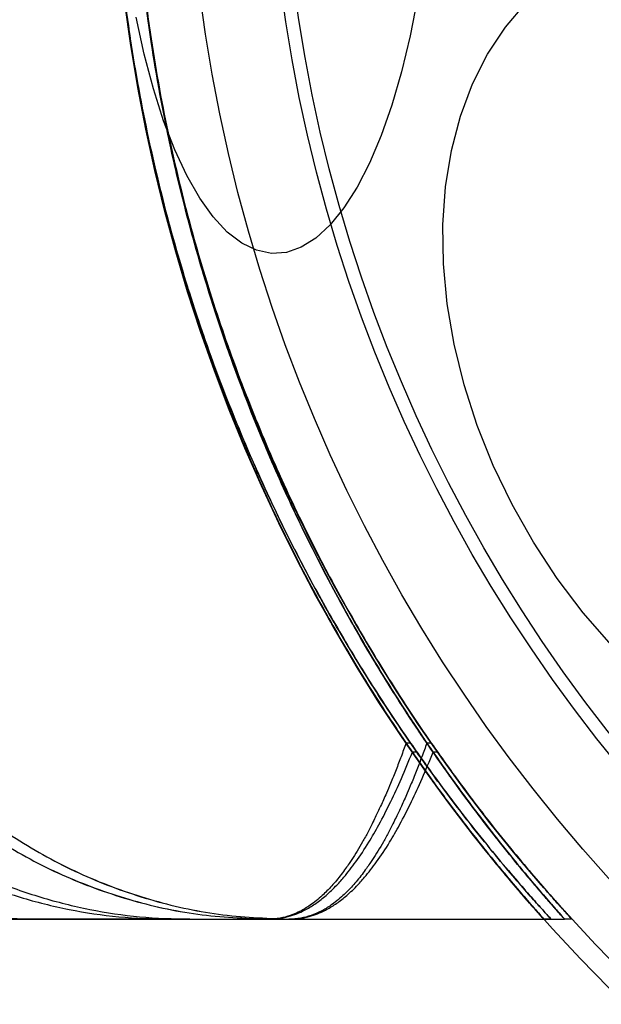
# Model space of a CAD drawing. Units: millimetres. Extents: x 16623 to 21513, y 28681 to 34797.
# Drawn here: x 19921 to 19936, y 31824 to 31850 of the extents above; entities that cross this region are included whole.
import ezdxf

# ---------------------------------------------------------------- set-up
doc = ezdxf.new("R2010")
doc.units = ezdxf.units.MM
doc.header["$LTSCALE"] = 200
doc.layers.add('OTWORY_MONTAŻOWE', color=1, linetype='Continuous')

msp = doc.modelspace()

# ---------------------------------------------------------------- linework, layer by layer
at = {"color": 7, "linetype": 'Continuous', "lineweight": 25}
for p, q in [((19931.336, 31830.889), (19931.218, 31830.889)), ((19931.886, 31830.889), (19931.768, 31830.889)), ((19931.504, 31830.647), (19931.384, 31830.647)), ((19932.054, 31830.647), (19931.934, 31830.647)), ((19919.604, 31826.317), (19921.259, 31826.224)), ((19919.604, 31826.317), (19921.259, 31826.224)), ((19927.564, 31826.224), (19934.867, 31826.224)), ((19928.114, 31826.224), (19935.417, 31826.224)), ((19935.059, 31826.224), (19934.867, 31826.224)), ((19935.609, 31826.224), (19935.417, 31826.224))]:
    msp.add_line(p, q, dxfattribs=at)
at = {"color": 7, "linetype": 'Continuous', "lineweight": 25, "flags": 128}
for points in [[(19936.654, 31833.485), (19935.911, 31834.339), (19935.221, 31835.25), (19934.59, 31836.211), (19934.023, 31837.214), (19933.525, 31838.249), (19933.101, 31839.308), (19932.754, 31840.38), (19932.487, 31841.458), (19932.303, 31842.531), (19932.204, 31843.589), (19932.189, 31844.624), (19932.26, 31845.627), (19932.416, 31846.588), (19932.655, 31847.5), (19932.975, 31848.353), (19933.374, 31849.141), (19933.847, 31849.857), (19934.392, 31850.495), (19935.002, 31851.048), (19935.673, 31851.512), (19936.399, 31851.884)], [(19931.522, 31850.638), (19931.326, 31849.629), (19931.099, 31848.679), (19930.843, 31847.795), (19930.559, 31846.985), (19930.251, 31846.257), (19929.921, 31845.616), (19929.571, 31845.068), (19929.206, 31844.618), (19928.828, 31844.27), (19928.44, 31844.027), (19928.047, 31843.892), (19927.65, 31843.865), (19927.255, 31843.946), (19926.864, 31844.136), (19926.481, 31844.431), (19926.108, 31844.83), (19925.751, 31845.33), (19925.411, 31845.925), (19925.091, 31846.61), (19924.795, 31847.381), (19924.525, 31848.228), (19924.283, 31849.146), (19924.071, 31850.127)]]:
    msp.add_lwpolyline(points, dxfattribs=at)
at = {"color": 7, "linetype": 'Continuous', "lineweight": 25}
for radius in [45, 45, 44.45, 44.45, 43, 43, 43, 40.85, 40.85, 40.5, 40.5, 40.5, 40.5, 40.5, 40.5, 40.5]:
    msp.add_circle((19968.409, 31856.224), radius, dxfattribs=at)
for points, knots in [([(19931.384, 31830.647), (19931.144, 31831), (19930.664, 31831.707), (19929.92, 31832.894), (19929.062, 31834.36), (19928.091, 31836.194), (19927.05, 31838.436), (19926.082, 31840.864), (19925.232, 31843.451), (19924.52, 31846.159), (19923.996, 31848.812), (19923.65, 31851.369), (19923.452, 31853.804), (19923.384, 31856.314), (19923.464, 31858.886), (19923.698, 31861.504), (19924.077, 31864.083), (19924.594, 31866.593), (19925.243, 31869.012), (19926.001, 31871.324), (19926.845, 31873.515), (19927.717, 31875.477), (19928.583, 31877.201), (19929.417, 31878.71), (19930.244, 31880.083), (19930.898, 31881.091), (19931.27, 31881.635), (19931.381, 31881.797)], [0, 0, 0, 0, 0.03371, 0.067446, 0.101128, 0.148052, 0.195145, 0.242095, 0.288855, 0.335751, 0.382535, 0.421851, 0.46123, 0.500551, 0.542792, 0.585186, 0.627568, 0.669791, 0.71153, 0.75346, 0.795366, 0.837073, 0.873792, 0.910648, 0.94755, 0.984332, 1, 1, 1, 1]), ([(19931.384, 31830.647), (19931.144, 31831), (19930.664, 31831.707), (19929.92, 31832.894), (19929.062, 31834.36), (19928.091, 31836.194), (19927.05, 31838.436), (19926.082, 31840.864), (19925.232, 31843.451), (19924.52, 31846.159), (19923.996, 31848.812), (19923.65, 31851.369), (19923.452, 31853.804), (19923.384, 31856.314), (19923.464, 31858.886), (19923.698, 31861.504), (19924.077, 31864.083), (19924.594, 31866.593), (19925.243, 31869.012), (19926.001, 31871.324), (19926.845, 31873.515), (19927.717, 31875.477), (19928.583, 31877.201), (19929.417, 31878.71), (19930.244, 31880.083), (19930.898, 31881.091), (19931.27, 31881.635), (19931.381, 31881.797)], [0, 0, 0, 0, 0.03371, 0.067446, 0.101128, 0.148052, 0.195145, 0.242095, 0.288855, 0.335751, 0.382535, 0.421851, 0.46123, 0.500551, 0.542792, 0.585186, 0.627568, 0.669791, 0.71153, 0.75346, 0.795366, 0.837073, 0.873792, 0.910648, 0.94755, 0.984332, 1, 1, 1, 1]), ([(19931.934, 31830.647), (19931.694, 31831), (19931.214, 31831.707), (19930.47, 31832.894), (19929.612, 31834.36), (19928.641, 31836.194), (19927.6, 31838.436), (19926.632, 31840.864), (19925.782, 31843.451), (19925.07, 31846.159), (19924.546, 31848.812), (19924.2, 31851.369), (19924.002, 31853.804), (19923.934, 31856.314), (19924.014, 31858.886), (19924.248, 31861.504), (19924.627, 31864.083), (19925.144, 31866.593), (19925.793, 31869.012), (19926.551, 31871.324), (19927.395, 31873.515), (19928.267, 31875.477), (19929.133, 31877.201), (19929.967, 31878.71), (19930.794, 31880.083), (19931.448, 31881.091), (19931.82, 31881.635), (19931.931, 31881.797)], [0, 0, 0, 0, 0.03371, 0.067446, 0.101128, 0.148052, 0.195145, 0.242095, 0.288855, 0.335751, 0.382535, 0.421851, 0.46123, 0.500551, 0.542792, 0.585186, 0.627568, 0.669791, 0.71153, 0.75346, 0.795366, 0.837073, 0.873792, 0.910648, 0.94755, 0.984332, 1, 1, 1, 1]), ([(19931.934, 31830.647), (19931.694, 31831), (19931.214, 31831.707), (19930.47, 31832.894), (19929.612, 31834.36), (19928.641, 31836.194), (19927.6, 31838.436), (19926.632, 31840.864), (19925.782, 31843.451), (19925.07, 31846.159), (19924.546, 31848.812), (19924.2, 31851.369), (19924.002, 31853.804), (19923.934, 31856.314), (19924.014, 31858.886), (19924.248, 31861.504), (19924.627, 31864.083), (19925.144, 31866.593), (19925.793, 31869.012), (19926.551, 31871.324), (19927.395, 31873.515), (19928.267, 31875.477), (19929.133, 31877.201), (19929.967, 31878.71), (19930.794, 31880.083), (19931.448, 31881.091), (19931.82, 31881.635), (19931.931, 31881.797)], [0, 0, 0, 0, 0.03371, 0.067446, 0.101128, 0.148052, 0.195145, 0.242095, 0.288855, 0.335751, 0.382535, 0.421851, 0.46123, 0.500551, 0.542792, 0.585186, 0.627568, 0.669791, 0.71153, 0.75346, 0.795366, 0.837073, 0.873792, 0.910648, 0.94755, 0.984332, 1, 1, 1, 1]), ([(19931.309, 31881.692), (19931.064, 31881.329), (19930.574, 31880.604), (19929.816, 31879.384), (19928.948, 31877.883), (19927.971, 31876.013), (19926.935, 31873.744), (19925.976, 31871.292), (19925.14, 31868.682), (19924.445, 31865.955), (19923.947, 31863.327), (19923.627, 31860.841), (19923.448, 31858.524), (19923.385, 31856.092), (19923.464, 31853.553), (19923.7, 31850.928), (19924.081, 31848.34), (19924.6, 31845.827), (19925.252, 31843.407), (19926.01, 31841.097), (19926.855, 31838.909), (19927.729, 31836.946), (19928.598, 31835.221), (19929.433, 31833.71), (19930.262, 31832.337), (19930.854, 31831.426), (19931.168, 31830.964), (19931.218, 31830.889)], [0, 0, 0, 0, 0.034634, 0.069298, 0.103899, 0.15146, 0.199187, 0.246769, 0.294166, 0.341698, 0.389119, 0.426941, 0.464818, 0.502643, 0.545498, 0.588509, 0.631506, 0.67434, 0.716541, 0.758935, 0.801306, 0.843476, 0.880709, 0.918082, 0.955502, 0.9928, 1, 1, 1, 1]), ([(19931.309, 31881.692), (19931.064, 31881.329), (19930.574, 31880.604), (19929.816, 31879.384), (19928.948, 31877.883), (19927.971, 31876.013), (19926.935, 31873.744), (19925.976, 31871.292), (19925.14, 31868.682), (19924.445, 31865.955), (19923.947, 31863.327), (19923.627, 31860.841), (19923.448, 31858.524), (19923.385, 31856.092), (19923.464, 31853.553), (19923.7, 31850.928), (19924.081, 31848.34), (19924.6, 31845.827), (19925.252, 31843.407), (19926.01, 31841.097), (19926.855, 31838.909), (19927.729, 31836.946), (19928.598, 31835.221), (19929.433, 31833.71), (19930.262, 31832.337), (19930.854, 31831.426), (19931.168, 31830.964), (19931.218, 31830.889)], [0, 0, 0, 0, 0.034634, 0.069298, 0.103899, 0.15146, 0.199187, 0.246769, 0.294166, 0.341698, 0.389119, 0.426941, 0.464818, 0.502643, 0.545498, 0.588509, 0.631506, 0.67434, 0.716541, 0.758935, 0.801306, 0.843476, 0.880709, 0.918082, 0.955502, 0.9928, 1, 1, 1, 1]), ([(19931.859, 31881.692), (19931.614, 31881.329), (19931.124, 31880.604), (19930.366, 31879.384), (19929.498, 31877.883), (19928.521, 31876.013), (19927.485, 31873.744), (19926.526, 31871.292), (19925.69, 31868.682), (19924.995, 31865.955), (19924.497, 31863.327), (19924.177, 31860.841), (19923.998, 31858.524), (19923.935, 31856.092), (19924.014, 31853.553), (19924.25, 31850.928), (19924.631, 31848.34), (19925.15, 31845.827), (19925.802, 31843.407), (19926.56, 31841.097), (19927.405, 31838.909), (19928.279, 31836.946), (19929.148, 31835.221), (19929.983, 31833.71), (19930.812, 31832.337), (19931.404, 31831.426), (19931.718, 31830.964), (19931.768, 31830.889)], [0, 0, 0, 0, 0.034634, 0.069298, 0.103899, 0.15146, 0.199187, 0.246769, 0.294166, 0.341698, 0.389119, 0.426941, 0.464818, 0.502643, 0.545498, 0.588509, 0.631506, 0.67434, 0.716541, 0.758935, 0.801306, 0.843476, 0.880709, 0.918082, 0.955502, 0.9928, 1, 1, 1, 1]), ([(19931.859, 31881.692), (19931.614, 31881.329), (19931.124, 31880.604), (19930.366, 31879.384), (19929.498, 31877.883), (19928.521, 31876.013), (19927.485, 31873.744), (19926.526, 31871.292), (19925.69, 31868.682), (19924.995, 31865.955), (19924.497, 31863.327), (19924.177, 31860.841), (19923.998, 31858.524), (19923.935, 31856.092), (19924.014, 31853.553), (19924.25, 31850.928), (19924.631, 31848.34), (19925.15, 31845.827), (19925.802, 31843.407), (19926.56, 31841.097), (19927.405, 31838.909), (19928.279, 31836.946), (19929.148, 31835.221), (19929.983, 31833.71), (19930.812, 31832.337), (19931.404, 31831.426), (19931.718, 31830.964), (19931.768, 31830.889)], [0, 0, 0, 0, 0.034634, 0.069298, 0.103899, 0.15146, 0.199187, 0.246769, 0.294166, 0.341698, 0.389119, 0.426941, 0.464818, 0.502643, 0.545498, 0.588509, 0.631506, 0.67434, 0.716541, 0.758935, 0.801306, 0.843476, 0.880709, 0.918082, 0.955502, 0.9928, 1, 1, 1, 1]), ([(19931.504, 31830.647), (19931.189, 31831.105), (19930.557, 31832.023), (19929.567, 31833.624), (19928.571, 31835.397), (19927.624, 31837.289), (19926.755, 31839.264), (19925.983, 31841.274), (19925.286, 31843.384), (19924.625, 31845.783), (19924.055, 31848.483), (19923.633, 31851.472), (19923.433, 31854.066), (19923.415, 31855.653), (19923.409, 31856.224)], [0, 0, 0, 0, 0.086544, 0.173468, 0.260238, 0.346569, 0.422687, 0.499102, 0.575543, 0.651694, 0.749351, 0.847274, 0.944965, 1, 1, 1, 1]), ([(19923.409, 31856.224), (19923.424, 31855.334), (19923.455, 31853.552), (19923.706, 31850.872), (19924.11, 31848.203), (19924.661, 31845.642), (19925.327, 31843.234), (19926.088, 31840.962), (19926.95, 31838.787), (19927.852, 31836.815), (19928.75, 31835.071), (19929.624, 31833.535), (19930.489, 31832.134), (19931.053, 31831.304), (19931.336, 31830.889)], [0, 0, 0, 0, 0.087069, 0.174138, 0.263972, 0.353795, 0.436567, 0.519333, 0.605139, 0.690936, 0.766992, 0.843044, 0.921509, 1, 1, 1, 1]), ([(19923.409, 31856.224), (19923.424, 31855.334), (19923.455, 31853.553), (19923.703, 31850.872), (19924.101, 31848.204), (19924.646, 31845.637), (19925.307, 31843.22), (19926.063, 31840.935), (19926.92, 31838.747), (19927.812, 31836.773), (19928.696, 31835.036), (19929.548, 31833.514), (19930.393, 31832.124), (19930.943, 31831.301), (19931.218, 31830.889)], [0, 0, 0, 0, 0.087169, 0.174338, 0.264244, 0.354139, 0.437429, 0.520713, 0.607091, 0.69346, 0.768909, 0.844354, 0.922164, 1, 1, 1, 1]), ([(19931.384, 31830.647), (19931.074, 31831.106), (19930.451, 31832.027), (19929.475, 31833.632), (19928.493, 31835.411), (19927.559, 31837.306), (19926.705, 31839.28), (19925.946, 31841.283), (19925.261, 31843.387), (19924.61, 31845.781), (19924.048, 31848.478), (19923.63, 31851.468), (19923.433, 31854.063), (19923.415, 31855.651), (19923.409, 31856.224)], [0, 0, 0, 0, 0.086666, 0.173718, 0.260614, 0.347067, 0.422927, 0.499082, 0.575263, 0.651159, 0.748917, 0.846939, 0.944732, 1, 1, 1, 1]), ([(19931.504, 31830.647), (19931.189, 31831.105), (19930.557, 31832.023), (19929.567, 31833.624), (19928.571, 31835.397), (19927.624, 31837.289), (19926.755, 31839.264), (19925.983, 31841.274), (19925.286, 31843.384), (19924.625, 31845.783), (19924.055, 31848.483), (19923.633, 31851.472), (19923.433, 31854.066), (19923.415, 31855.653), (19923.409, 31856.224)], [0, 0, 0, 0, 0.086544, 0.173468, 0.260238, 0.346569, 0.422687, 0.499102, 0.575543, 0.651694, 0.749351, 0.847274, 0.944965, 1, 1, 1, 1]), ([(19923.409, 31856.224), (19923.424, 31855.334), (19923.455, 31853.552), (19923.706, 31850.872), (19924.11, 31848.203), (19924.661, 31845.642), (19925.327, 31843.234), (19926.088, 31840.962), (19926.95, 31838.787), (19927.852, 31836.815), (19928.75, 31835.071), (19929.624, 31833.535), (19930.489, 31832.134), (19931.053, 31831.304), (19931.336, 31830.889)], [0, 0, 0, 0, 0.087069, 0.174138, 0.263972, 0.353795, 0.436567, 0.519333, 0.605139, 0.690936, 0.766992, 0.843044, 0.921509, 1, 1, 1, 1]), ([(19923.409, 31856.224), (19923.424, 31855.334), (19923.455, 31853.553), (19923.703, 31850.872), (19924.101, 31848.204), (19924.646, 31845.637), (19925.307, 31843.22), (19926.063, 31840.935), (19926.92, 31838.747), (19927.812, 31836.773), (19928.696, 31835.036), (19929.548, 31833.514), (19930.393, 31832.124), (19930.943, 31831.301), (19931.218, 31830.889)], [0, 0, 0, 0, 0.087169, 0.174338, 0.264244, 0.354139, 0.437429, 0.520713, 0.607091, 0.69346, 0.768909, 0.844354, 0.922164, 1, 1, 1, 1]), ([(19931.384, 31830.647), (19931.074, 31831.106), (19930.451, 31832.027), (19929.475, 31833.632), (19928.493, 31835.411), (19927.559, 31837.306), (19926.705, 31839.28), (19925.946, 31841.283), (19925.261, 31843.387), (19924.61, 31845.781), (19924.048, 31848.478), (19923.63, 31851.468), (19923.433, 31854.063), (19923.415, 31855.651), (19923.409, 31856.224)], [0, 0, 0, 0, 0.086666, 0.173718, 0.260614, 0.347067, 0.422927, 0.499082, 0.575263, 0.651159, 0.748917, 0.846939, 0.944732, 1, 1, 1, 1]), ([(19923.959, 31856.224), (19923.974, 31855.334), (19924.005, 31853.552), (19924.256, 31850.872), (19924.66, 31848.203), (19925.211, 31845.642), (19925.877, 31843.234), (19926.638, 31840.962), (19927.5, 31838.787), (19928.402, 31836.815), (19929.3, 31835.071), (19930.174, 31833.535), (19931.039, 31832.134), (19931.603, 31831.304), (19931.886, 31830.889)], [0, 0, 0, 0, 0.087069, 0.174138, 0.263972, 0.353795, 0.436567, 0.519333, 0.605139, 0.690936, 0.766992, 0.843044, 0.921509, 1, 1, 1, 1]), ([(19932.054, 31830.647), (19931.739, 31831.105), (19931.107, 31832.023), (19930.117, 31833.624), (19929.121, 31835.397), (19928.174, 31837.289), (19927.305, 31839.264), (19926.533, 31841.274), (19925.836, 31843.384), (19925.175, 31845.783), (19924.605, 31848.483), (19924.183, 31851.472), (19923.983, 31854.066), (19923.965, 31855.653), (19923.959, 31856.224)], [0, 0, 0, 0, 0.086544, 0.173468, 0.260238, 0.346569, 0.422687, 0.499102, 0.575543, 0.651694, 0.749351, 0.847274, 0.944965, 1, 1, 1, 1]), ([(19923.959, 31856.224), (19923.974, 31855.334), (19924.005, 31853.553), (19924.253, 31850.872), (19924.651, 31848.204), (19925.196, 31845.637), (19925.857, 31843.22), (19926.613, 31840.935), (19927.47, 31838.747), (19928.362, 31836.773), (19929.246, 31835.036), (19930.098, 31833.514), (19930.943, 31832.124), (19931.493, 31831.301), (19931.768, 31830.889)], [0, 0, 0, 0, 0.087169, 0.174338, 0.264244, 0.354139, 0.437429, 0.520713, 0.607091, 0.69346, 0.768909, 0.844354, 0.922164, 1, 1, 1, 1]), ([(19931.934, 31830.647), (19931.624, 31831.106), (19931.001, 31832.027), (19930.025, 31833.632), (19929.043, 31835.411), (19928.109, 31837.306), (19927.255, 31839.28), (19926.496, 31841.283), (19925.811, 31843.387), (19925.16, 31845.781), (19924.598, 31848.478), (19924.18, 31851.468), (19923.983, 31854.063), (19923.965, 31855.651), (19923.959, 31856.224)], [0, 0, 0, 0, 0.086666, 0.173718, 0.260614, 0.347067, 0.422927, 0.499082, 0.575263, 0.651159, 0.748917, 0.846939, 0.944732, 1, 1, 1, 1]), ([(19932.054, 31830.647), (19931.739, 31831.105), (19931.107, 31832.023), (19930.117, 31833.624), (19929.121, 31835.397), (19928.174, 31837.289), (19927.305, 31839.264), (19926.533, 31841.274), (19925.836, 31843.384), (19925.175, 31845.783), (19924.605, 31848.483), (19924.183, 31851.472), (19923.983, 31854.066), (19923.965, 31855.653), (19923.959, 31856.224)], [0, 0, 0, 0, 0.086544, 0.173468, 0.260238, 0.346569, 0.422687, 0.499102, 0.575543, 0.651694, 0.749351, 0.847274, 0.944965, 1, 1, 1, 1]), ([(19923.959, 31856.224), (19923.974, 31855.334), (19924.005, 31853.552), (19924.256, 31850.872), (19924.66, 31848.203), (19925.211, 31845.642), (19925.877, 31843.234), (19926.638, 31840.962), (19927.5, 31838.787), (19928.402, 31836.815), (19929.3, 31835.071), (19930.174, 31833.535), (19931.039, 31832.134), (19931.603, 31831.304), (19931.886, 31830.889)], [0, 0, 0, 0, 0.087069, 0.174138, 0.263972, 0.353795, 0.436567, 0.519333, 0.605139, 0.690936, 0.766992, 0.843044, 0.921509, 1, 1, 1, 1]), ([(19923.959, 31856.224), (19923.974, 31855.334), (19924.005, 31853.553), (19924.253, 31850.872), (19924.651, 31848.204), (19925.196, 31845.637), (19925.857, 31843.22), (19926.613, 31840.935), (19927.47, 31838.747), (19928.362, 31836.773), (19929.246, 31835.036), (19930.098, 31833.514), (19930.943, 31832.124), (19931.493, 31831.301), (19931.768, 31830.889)], [0, 0, 0, 0, 0.087169, 0.174338, 0.264244, 0.354139, 0.437429, 0.520713, 0.607091, 0.69346, 0.768909, 0.844354, 0.922164, 1, 1, 1, 1]), ([(19931.934, 31830.647), (19931.624, 31831.106), (19931.001, 31832.027), (19930.025, 31833.632), (19929.043, 31835.411), (19928.109, 31837.306), (19927.255, 31839.28), (19926.496, 31841.283), (19925.811, 31843.387), (19925.16, 31845.781), (19924.598, 31848.478), (19924.18, 31851.468), (19923.983, 31854.063), (19923.965, 31855.651), (19923.959, 31856.224)], [0, 0, 0, 0, 0.086666, 0.173718, 0.260614, 0.347067, 0.422927, 0.499082, 0.575263, 0.651159, 0.748917, 0.846939, 0.944732, 1, 1, 1, 1]), ([(19915.283, 31833.944), (19915.606, 31833.376), (19916.254, 31832.239), (19917.484, 31830.728), (19918.873, 31829.39), (19920.417, 31828.26), (19922.089, 31827.36), (19923.859, 31826.713), (19925.695, 31826.302), (19926.941, 31826.25), (19927.564, 31826.224)], [0, 0, 0, 0, 0.124986, 0.249987, 0.374994, 0.499954, 0.624887, 0.749895, 0.87496, 1, 1, 1, 1]), ([(19915.283, 31833.944), (19915.606, 31833.375), (19916.253, 31832.238), (19917.48, 31830.724), (19918.87, 31829.386), (19920.417, 31828.26), (19922.09, 31827.362), (19923.861, 31826.715), (19925.696, 31826.302), (19926.941, 31826.25), (19927.564, 31826.224)], [0, 0, 0, 0, 0.124994, 0.249985, 0.374992, 0.500008, 0.624999, 0.749997, 0.875003, 1, 1, 1, 1]), ([(19915.283, 31833.944), (19915.606, 31833.376), (19916.254, 31832.239), (19917.484, 31830.728), (19918.873, 31829.39), (19920.417, 31828.26), (19922.089, 31827.36), (19923.859, 31826.713), (19925.695, 31826.302), (19926.941, 31826.25), (19927.564, 31826.224)], [0, 0, 0, 0, 0.124986, 0.249987, 0.374994, 0.499954, 0.624887, 0.749895, 0.87496, 1, 1, 1, 1]), ([(19915.283, 31833.944), (19915.606, 31833.375), (19916.253, 31832.238), (19917.48, 31830.724), (19918.87, 31829.386), (19920.417, 31828.26), (19922.09, 31827.362), (19923.861, 31826.715), (19925.696, 31826.302), (19926.941, 31826.25), (19927.564, 31826.224)], [0, 0, 0, 0, 0.124994, 0.249985, 0.374992, 0.500008, 0.624999, 0.749997, 0.875003, 1, 1, 1, 1]), ([(19915.833, 31833.944), (19916.156, 31833.376), (19916.804, 31832.239), (19918.034, 31830.728), (19919.423, 31829.39), (19920.967, 31828.26), (19922.639, 31827.36), (19924.409, 31826.713), (19926.245, 31826.302), (19927.491, 31826.25), (19928.114, 31826.224)], [0, 0, 0, 0, 0.124986, 0.249987, 0.374994, 0.499954, 0.624887, 0.749895, 0.87496, 1, 1, 1, 1]), ([(19915.833, 31833.944), (19916.156, 31833.375), (19916.803, 31832.238), (19918.03, 31830.724), (19919.42, 31829.386), (19920.967, 31828.26), (19922.64, 31827.362), (19924.411, 31826.715), (19926.246, 31826.302), (19927.491, 31826.25), (19928.114, 31826.224)], [0, 0, 0, 0, 0.124994, 0.249985, 0.374992, 0.500008, 0.624999, 0.749997, 0.875003, 1, 1, 1, 1]), ([(19915.833, 31833.944), (19916.156, 31833.376), (19916.804, 31832.239), (19918.034, 31830.728), (19919.423, 31829.39), (19920.967, 31828.26), (19922.639, 31827.36), (19924.409, 31826.713), (19926.245, 31826.302), (19927.491, 31826.25), (19928.114, 31826.224)], [0, 0, 0, 0, 0.124986, 0.249987, 0.374994, 0.499954, 0.624887, 0.749895, 0.87496, 1, 1, 1, 1]), ([(19915.833, 31833.944), (19916.156, 31833.375), (19916.803, 31832.238), (19918.03, 31830.724), (19919.42, 31829.386), (19920.967, 31828.26), (19922.64, 31827.362), (19924.411, 31826.715), (19926.246, 31826.302), (19927.491, 31826.25), (19928.114, 31826.224)], [0, 0, 0, 0, 0.124994, 0.249985, 0.374992, 0.500008, 0.624999, 0.749997, 0.875003, 1, 1, 1, 1]), ([(19931.218, 31830.889), (19931.174, 31830.768), (19931.086, 31830.528), (19930.949, 31830.172), (19930.819, 31829.85), (19930.683, 31829.528), (19930.548, 31829.227), (19930.421, 31828.961), (19930.312, 31828.735), (19930.199, 31828.517), (19930.067, 31828.273), (19929.924, 31828.029), (19929.804, 31827.839), (19929.702, 31827.688), (19929.608, 31827.555), (19929.457, 31827.35), (19929.251, 31827.101), (19928.976, 31826.823), (19928.701, 31826.602), (19928.418, 31826.431), (19928.154, 31826.318), (19927.868, 31826.24), (19927.67, 31826.23), (19927.564, 31826.224)], [0, 0, 0, 0, 0.0400344, 0.0800182, 0.124024, 0.1565648, 0.2014864, 0.2427577, 0.2669666, 0.2990392, 0.3403609, 0.3816447, 0.4214797, 0.4418554, 0.4669225, 0.4992377, 0.5687785, 0.6373629, 0.7219048, 0.7879573, 0.8565748, 0.9229863, 1, 1, 1, 1]), ([(19931.218, 31830.889), (19931.174, 31830.768), (19931.086, 31830.528), (19930.949, 31830.172), (19930.819, 31829.85), (19930.683, 31829.528), (19930.548, 31829.227), (19930.421, 31828.961), (19930.312, 31828.735), (19930.199, 31828.517), (19930.067, 31828.273), (19929.924, 31828.029), (19929.804, 31827.839), (19929.702, 31827.688), (19929.608, 31827.555), (19929.457, 31827.35), (19929.251, 31827.101), (19928.976, 31826.823), (19928.701, 31826.602), (19928.418, 31826.431), (19928.154, 31826.318), (19927.868, 31826.24), (19927.67, 31826.23), (19927.564, 31826.224)], [0, 0, 0, 0, 0.040034, 0.080018, 0.124024, 0.156565, 0.201486, 0.242758, 0.266967, 0.299039, 0.340361, 0.381645, 0.42148, 0.441855, 0.466923, 0.499238, 0.568778, 0.637363, 0.721905, 0.787957, 0.856575, 0.922986, 1, 1, 1, 1]), ([(19931.768, 31830.889), (19931.724, 31830.768), (19931.636, 31830.528), (19931.499, 31830.172), (19931.369, 31829.85), (19931.233, 31829.528), (19931.098, 31829.227), (19930.971, 31828.961), (19930.862, 31828.735), (19930.749, 31828.517), (19930.617, 31828.273), (19930.474, 31828.029), (19930.354, 31827.839), (19930.252, 31827.688), (19930.158, 31827.555), (19930.007, 31827.35), (19929.801, 31827.101), (19929.526, 31826.823), (19929.251, 31826.602), (19928.968, 31826.431), (19928.704, 31826.318), (19928.418, 31826.24), (19928.22, 31826.23), (19928.114, 31826.224)], [0, 0, 0, 0, 0.040034, 0.080018, 0.124024, 0.156565, 0.201486, 0.242758, 0.266967, 0.299039, 0.340361, 0.381645, 0.42148, 0.441855, 0.466923, 0.499238, 0.568778, 0.637363, 0.721905, 0.787957, 0.856575, 0.922986, 1, 1, 1, 1]), ([(19931.768, 31830.889), (19931.724, 31830.768), (19931.636, 31830.528), (19931.499, 31830.172), (19931.369, 31829.85), (19931.233, 31829.528), (19931.098, 31829.227), (19930.971, 31828.961), (19930.862, 31828.735), (19930.749, 31828.517), (19930.617, 31828.273), (19930.474, 31828.029), (19930.354, 31827.839), (19930.252, 31827.688), (19930.158, 31827.555), (19930.007, 31827.35), (19929.801, 31827.101), (19929.526, 31826.823), (19929.251, 31826.602), (19928.968, 31826.431), (19928.704, 31826.318), (19928.418, 31826.24), (19928.22, 31826.23), (19928.114, 31826.224)], [0, 0, 0, 0, 0.040034, 0.080018, 0.124024, 0.156565, 0.201486, 0.242758, 0.266967, 0.299039, 0.340361, 0.381645, 0.42148, 0.441855, 0.466923, 0.499238, 0.568778, 0.637363, 0.721905, 0.787957, 0.856575, 0.922986, 1, 1, 1, 1]), ([(19931.218, 31830.889), (19931.503, 31830.48), (19932.074, 31829.659), (19932.831, 31828.663), (19933.483, 31827.843), (19934.023, 31827.193), (19934.452, 31826.693), (19934.713, 31826.398), (19934.846, 31826.249), (19934.86, 31826.232), (19934.867, 31826.224)], [0, 0, 0, 0, 0.144865, 0.290649, 0.420971, 0.551275, 0.685711, 0.820122, 0.909842, 1, 1, 1, 1]), ([(19931.218, 31830.889), (19931.503, 31830.48), (19932.074, 31829.659), (19932.831, 31828.663), (19933.483, 31827.843), (19934.023, 31827.193), (19934.452, 31826.693), (19934.713, 31826.398), (19934.846, 31826.249), (19934.86, 31826.232), (19934.867, 31826.224)], [0, 0, 0, 0, 0.144865, 0.290649, 0.420971, 0.551275, 0.685711, 0.820122, 0.909842, 1, 1, 1, 1]), ([(19931.218, 31830.889), (19931.467, 31830.531), (19931.965, 31829.814), (19932.658, 31828.889), (19933.291, 31828.08), (19933.834, 31827.418), (19934.277, 31826.896), (19934.606, 31826.518), (19934.825, 31826.271), (19934.853, 31826.24), (19934.867, 31826.224)], [0, 0, 0, 0, 0.1261399, 0.2528782, 0.3790371, 0.505962, 0.6270388, 0.7489794, 0.8739097, 1, 1, 1, 1]), ([(19931.218, 31830.889), (19931.467, 31830.531), (19931.965, 31829.814), (19932.658, 31828.889), (19933.291, 31828.08), (19933.834, 31827.418), (19934.277, 31826.896), (19934.606, 31826.518), (19934.825, 31826.271), (19934.853, 31826.24), (19934.867, 31826.224)], [0, 0, 0, 0, 0.1261399, 0.2528782, 0.3790371, 0.505962, 0.6270388, 0.7489794, 0.8739097, 1, 1, 1, 1]), ([(19931.336, 31830.889), (19931.588, 31830.532), (19932.094, 31829.816), (19932.8, 31828.893), (19933.445, 31828.085), (19933.999, 31827.422), (19934.453, 31826.899), (19934.791, 31826.52), (19935.016, 31826.272), (19935.045, 31826.24), (19935.059, 31826.224)], [0, 0, 0, 0, 0.126002, 0.252597, 0.378619, 0.505405, 0.626576, 0.748623, 0.873717, 1, 1, 1, 1]), ([(19931.336, 31830.889), (19931.588, 31830.532), (19932.094, 31829.816), (19932.8, 31828.893), (19933.445, 31828.085), (19933.999, 31827.422), (19934.453, 31826.899), (19934.791, 31826.52), (19935.016, 31826.272), (19935.045, 31826.24), (19935.059, 31826.224)], [0, 0, 0, 0, 0.126002, 0.252597, 0.378619, 0.505405, 0.626576, 0.748623, 0.873717, 1, 1, 1, 1]), ([(19931.768, 31830.889), (19932.053, 31830.48), (19932.624, 31829.659), (19933.381, 31828.663), (19934.033, 31827.843), (19934.573, 31827.193), (19935.002, 31826.693), (19935.263, 31826.398), (19935.396, 31826.249), (19935.41, 31826.232), (19935.417, 31826.224)], [0, 0, 0, 0, 0.144865, 0.290649, 0.420971, 0.551275, 0.685711, 0.820122, 0.909842, 1, 1, 1, 1]), ([(19931.768, 31830.889), (19932.053, 31830.48), (19932.624, 31829.659), (19933.381, 31828.663), (19934.033, 31827.843), (19934.573, 31827.193), (19935.002, 31826.693), (19935.263, 31826.398), (19935.396, 31826.249), (19935.41, 31826.232), (19935.417, 31826.224)], [0, 0, 0, 0, 0.144865, 0.290649, 0.420971, 0.551275, 0.685711, 0.820122, 0.909842, 1, 1, 1, 1]), ([(19931.768, 31830.889), (19932.017, 31830.531), (19932.515, 31829.814), (19933.208, 31828.889), (19933.841, 31828.08), (19934.384, 31827.418), (19934.827, 31826.896), (19935.156, 31826.518), (19935.375, 31826.271), (19935.403, 31826.24), (19935.417, 31826.224)], [0, 0, 0, 0, 0.12614, 0.252878, 0.379037, 0.505962, 0.627039, 0.748979, 0.87391, 1, 1, 1, 1]), ([(19931.768, 31830.889), (19932.017, 31830.531), (19932.515, 31829.814), (19933.208, 31828.889), (19933.841, 31828.08), (19934.384, 31827.418), (19934.827, 31826.896), (19935.156, 31826.518), (19935.375, 31826.271), (19935.403, 31826.24), (19935.417, 31826.224)], [0, 0, 0, 0, 0.12614, 0.252878, 0.379037, 0.505962, 0.627039, 0.748979, 0.87391, 1, 1, 1, 1]), ([(19931.886, 31830.889), (19932.138, 31830.532), (19932.644, 31829.816), (19933.35, 31828.893), (19933.995, 31828.085), (19934.549, 31827.422), (19935.003, 31826.899), (19935.341, 31826.52), (19935.566, 31826.272), (19935.595, 31826.24), (19935.609, 31826.224)], [0, 0, 0, 0, 0.126002, 0.252597, 0.378619, 0.505405, 0.626576, 0.748623, 0.873717, 1, 1, 1, 1]), ([(19931.886, 31830.889), (19932.138, 31830.532), (19932.644, 31829.816), (19933.35, 31828.893), (19933.995, 31828.085), (19934.549, 31827.422), (19935.003, 31826.899), (19935.341, 31826.52), (19935.566, 31826.272), (19935.595, 31826.24), (19935.609, 31826.224)], [0, 0, 0, 0, 0.126002, 0.252597, 0.378619, 0.505405, 0.626576, 0.748623, 0.873717, 1, 1, 1, 1]), ([(19927.564, 31826.224), (19927.653, 31826.228), (19927.834, 31826.234), (19928.087, 31826.286), (19928.318, 31826.363), (19928.553, 31826.47), (19928.801, 31826.617), (19929.072, 31826.826), (19929.332, 31827.067), (19929.602, 31827.37), (19929.897, 31827.747), (19930.208, 31828.214), (19930.514, 31828.75), (19930.803, 31829.311), (19931.098, 31829.951), (19931.287, 31830.412), (19931.384, 31830.647)], [0, 0, 0, 0, 0.062416, 0.125746, 0.180607, 0.231299, 0.298932, 0.365979, 0.440631, 0.498229, 0.582317, 0.676137, 0.749252, 0.83729, 0.916655, 1, 1, 1, 1]), ([(19927.564, 31826.224), (19927.653, 31826.228), (19927.834, 31826.234), (19928.087, 31826.286), (19928.318, 31826.363), (19928.553, 31826.47), (19928.801, 31826.617), (19929.072, 31826.826), (19929.332, 31827.067), (19929.602, 31827.37), (19929.897, 31827.747), (19930.208, 31828.214), (19930.514, 31828.75), (19930.803, 31829.311), (19931.098, 31829.951), (19931.287, 31830.412), (19931.384, 31830.647)], [0, 0, 0, 0, 0.062416, 0.125746, 0.180607, 0.231299, 0.298932, 0.365979, 0.440631, 0.498229, 0.582317, 0.676137, 0.749252, 0.83729, 0.916655, 1, 1, 1, 1]), ([(19928.114, 31826.224), (19928.203, 31826.228), (19928.384, 31826.234), (19928.637, 31826.286), (19928.868, 31826.363), (19929.103, 31826.47), (19929.351, 31826.617), (19929.622, 31826.826), (19929.882, 31827.067), (19930.152, 31827.37), (19930.447, 31827.747), (19930.758, 31828.214), (19931.064, 31828.75), (19931.353, 31829.311), (19931.648, 31829.951), (19931.837, 31830.412), (19931.934, 31830.647)], [0, 0, 0, 0, 0.062416, 0.125746, 0.180607, 0.231299, 0.298932, 0.365979, 0.440631, 0.498229, 0.582317, 0.676137, 0.749252, 0.83729, 0.916655, 1, 1, 1, 1]), ([(19928.114, 31826.224), (19928.203, 31826.228), (19928.384, 31826.234), (19928.637, 31826.286), (19928.868, 31826.363), (19929.103, 31826.47), (19929.351, 31826.617), (19929.622, 31826.826), (19929.882, 31827.067), (19930.152, 31827.37), (19930.447, 31827.747), (19930.758, 31828.214), (19931.064, 31828.75), (19931.353, 31829.311), (19931.648, 31829.951), (19931.837, 31830.412), (19931.934, 31830.647)], [0, 0, 0, 0, 0.062416, 0.125746, 0.180607, 0.231299, 0.298932, 0.365979, 0.440631, 0.498229, 0.582317, 0.676137, 0.749252, 0.83729, 0.916655, 1, 1, 1, 1]), ([(19934.867, 31826.224), (19934.858, 31826.235), (19934.838, 31826.257), (19934.681, 31826.433), (19934.434, 31826.715), (19934.066, 31827.143), (19933.566, 31827.741), (19932.923, 31828.545), (19932.192, 31829.501), (19931.654, 31830.264), (19931.384, 31830.647)], [0, 0, 0, 0, 0.1078467, 0.216418, 0.3271357, 0.4385308, 0.5764329, 0.7153826, 0.8572589, 1, 1, 1, 1]), ([(19934.867, 31826.224), (19934.858, 31826.235), (19934.838, 31826.257), (19934.681, 31826.433), (19934.434, 31826.715), (19934.066, 31827.143), (19933.566, 31827.741), (19932.923, 31828.545), (19932.192, 31829.501), (19931.654, 31830.264), (19931.384, 31830.647)], [0, 0, 0, 0, 0.107847, 0.216418, 0.327136, 0.438531, 0.576433, 0.715383, 0.857259, 1, 1, 1, 1]), ([(19934.867, 31826.224), (19934.854, 31826.239), (19934.827, 31826.269), (19934.616, 31826.507), (19934.298, 31826.872), (19933.875, 31827.369), (19933.358, 31827.998), (19932.757, 31828.76), (19932.097, 31829.633), (19931.622, 31830.309), (19931.384, 31830.647)], [0, 0, 0, 0, 0.126487, 0.254141, 0.375839, 0.498401, 0.623422, 0.749189, 0.874304, 1, 1, 1, 1]), ([(19934.867, 31826.224), (19934.854, 31826.239), (19934.827, 31826.269), (19934.616, 31826.507), (19934.298, 31826.872), (19933.875, 31827.369), (19933.358, 31827.998), (19932.757, 31828.76), (19932.097, 31829.633), (19931.622, 31830.309), (19931.384, 31830.647)], [0, 0, 0, 0, 0.126487, 0.254141, 0.375839, 0.498401, 0.623422, 0.749189, 0.874304, 1, 1, 1, 1]), ([(19935.059, 31826.224), (19935.045, 31826.239), (19935.018, 31826.269), (19934.803, 31826.506), (19934.479, 31826.869), (19934.051, 31827.362), (19933.527, 31827.985), (19932.917, 31828.743), (19932.241, 31829.62), (19931.75, 31830.304), (19931.504, 31830.647)], [0, 0, 0, 0, 0.126357, 0.253901, 0.374782, 0.496523, 0.620701, 0.745614, 0.872504, 1, 1, 1, 1]), ([(19935.059, 31826.224), (19935.045, 31826.239), (19935.018, 31826.269), (19934.803, 31826.506), (19934.479, 31826.869), (19934.051, 31827.362), (19933.527, 31827.985), (19932.917, 31828.743), (19932.241, 31829.62), (19931.75, 31830.304), (19931.504, 31830.647)], [0, 0, 0, 0, 0.126357, 0.253901, 0.374782, 0.496523, 0.620701, 0.745614, 0.872504, 1, 1, 1, 1]), ([(19935.417, 31826.224), (19935.408, 31826.235), (19935.388, 31826.257), (19935.231, 31826.433), (19934.984, 31826.715), (19934.616, 31827.143), (19934.116, 31827.741), (19933.473, 31828.545), (19932.742, 31829.501), (19932.204, 31830.264), (19931.934, 31830.647)], [0, 0, 0, 0, 0.107847, 0.216418, 0.327136, 0.438531, 0.576433, 0.715383, 0.857259, 1, 1, 1, 1]), ([(19935.417, 31826.224), (19935.408, 31826.235), (19935.388, 31826.257), (19935.231, 31826.433), (19934.984, 31826.715), (19934.616, 31827.143), (19934.116, 31827.741), (19933.473, 31828.545), (19932.742, 31829.501), (19932.204, 31830.264), (19931.934, 31830.647)], [0, 0, 0, 0, 0.107847, 0.216418, 0.327136, 0.438531, 0.576433, 0.715383, 0.857259, 1, 1, 1, 1]), ([(19935.417, 31826.224), (19935.404, 31826.239), (19935.377, 31826.269), (19935.166, 31826.507), (19934.848, 31826.872), (19934.425, 31827.369), (19933.908, 31827.998), (19933.307, 31828.76), (19932.647, 31829.633), (19932.172, 31830.309), (19931.934, 31830.647)], [0, 0, 0, 0, 0.126487, 0.254141, 0.375839, 0.498401, 0.623422, 0.749189, 0.874304, 1, 1, 1, 1]), ([(19935.417, 31826.224), (19935.404, 31826.239), (19935.377, 31826.269), (19935.166, 31826.507), (19934.848, 31826.872), (19934.425, 31827.369), (19933.908, 31827.998), (19933.307, 31828.76), (19932.647, 31829.633), (19932.172, 31830.309), (19931.934, 31830.647)], [0, 0, 0, 0, 0.126487, 0.254141, 0.375839, 0.498401, 0.623422, 0.749189, 0.874304, 1, 1, 1, 1]), ([(19935.609, 31826.224), (19935.595, 31826.239), (19935.568, 31826.269), (19935.353, 31826.506), (19935.029, 31826.869), (19934.601, 31827.362), (19934.077, 31827.985), (19933.467, 31828.743), (19932.791, 31829.62), (19932.3, 31830.304), (19932.054, 31830.647)], [0, 0, 0, 0, 0.126357, 0.253901, 0.374782, 0.496523, 0.620701, 0.745614, 0.872504, 1, 1, 1, 1]), ([(19935.609, 31826.224), (19935.595, 31826.239), (19935.568, 31826.269), (19935.353, 31826.506), (19935.029, 31826.869), (19934.601, 31827.362), (19934.077, 31827.985), (19933.467, 31828.743), (19932.791, 31829.62), (19932.3, 31830.304), (19932.054, 31830.647)], [0, 0, 0, 0, 0.1263566, 0.2539014, 0.3747817, 0.4965226, 0.6207005, 0.7456137, 0.8725042, 1, 1, 1, 1]), ([(19915.241, 31830.209), (19915.576, 31829.902), (19916.245, 31829.288), (19917.347, 31828.496), (19918.507, 31827.807), (19919.726, 31827.236), (19920.989, 31826.786), (19922.287, 31826.465), (19923.608, 31826.262), (19924.497, 31826.237), (19924.941, 31826.224)], [0, 0, 0, 0, 0.124997, 0.249997, 0.374999, 0.49999, 0.624974, 0.749976, 0.87499, 1, 1, 1, 1]), ([(19915.241, 31830.209), (19915.576, 31829.902), (19916.245, 31829.288), (19917.346, 31828.496), (19918.507, 31827.807), (19919.725, 31827.236), (19920.989, 31826.786), (19922.287, 31826.465), (19923.608, 31826.262), (19924.497, 31826.237), (19924.941, 31826.224)], [0, 0, 0, 0, 0.124997, 0.249997, 0.374999, 0.499989, 0.624972, 0.749974, 0.87499, 1, 1, 1, 1]), ([(19915.241, 31830.209), (19915.576, 31829.902), (19916.245, 31829.288), (19917.347, 31828.496), (19918.507, 31827.807), (19919.726, 31827.236), (19920.989, 31826.786), (19922.287, 31826.465), (19923.608, 31826.262), (19924.497, 31826.237), (19924.941, 31826.224)], [0, 0, 0, 0, 0.124997, 0.249997, 0.374999, 0.49999, 0.624974, 0.749976, 0.87499, 1, 1, 1, 1]), ([(19915.241, 31830.209), (19915.576, 31829.902), (19916.245, 31829.288), (19917.346, 31828.496), (19918.507, 31827.807), (19919.725, 31827.236), (19920.989, 31826.786), (19922.287, 31826.465), (19923.608, 31826.262), (19924.497, 31826.237), (19924.941, 31826.224)], [0, 0, 0, 0, 0.124997, 0.249997, 0.374999, 0.499989, 0.624972, 0.749974, 0.87499, 1, 1, 1, 1]), ([(19915.791, 31830.209), (19916.126, 31829.902), (19916.795, 31829.288), (19917.896, 31828.496), (19919.057, 31827.807), (19920.275, 31827.236), (19921.539, 31826.786), (19922.837, 31826.465), (19924.158, 31826.262), (19925.047, 31826.237), (19925.491, 31826.224)], [0, 0, 0, 0, 0.124997, 0.249997, 0.374999, 0.499989, 0.624972, 0.749974, 0.87499, 1, 1, 1, 1]), ([(19915.791, 31830.209), (19916.126, 31829.902), (19916.795, 31829.288), (19917.897, 31828.496), (19919.057, 31827.807), (19920.276, 31827.236), (19921.539, 31826.786), (19922.837, 31826.465), (19924.158, 31826.262), (19925.047, 31826.237), (19925.491, 31826.224)], [0, 0, 0, 0, 0.1249967, 0.2499971, 0.3749992, 0.4999902, 0.6249744, 0.7499758, 0.8749904, 1, 1, 1, 1]), ([(19915.791, 31830.209), (19916.126, 31829.902), (19916.795, 31829.288), (19917.897, 31828.496), (19919.057, 31827.807), (19920.276, 31827.236), (19921.539, 31826.786), (19922.837, 31826.465), (19924.158, 31826.262), (19925.047, 31826.237), (19925.491, 31826.224)], [0, 0, 0, 0, 0.1249967, 0.2499971, 0.3749992, 0.4999902, 0.6249744, 0.7499758, 0.8749904, 1, 1, 1, 1]), ([(19915.791, 31830.209), (19916.126, 31829.902), (19916.795, 31829.288), (19917.896, 31828.496), (19919.057, 31827.807), (19920.275, 31827.236), (19921.539, 31826.786), (19922.837, 31826.465), (19924.158, 31826.262), (19925.047, 31826.237), (19925.491, 31826.224)], [0, 0, 0, 0, 0.124997, 0.249997, 0.374999, 0.499989, 0.624972, 0.749974, 0.87499, 1, 1, 1, 1]), ([(19924.941, 31826.224), (19924.812, 31826.224), (19924.58, 31826.224), (19924.261, 31826.224), (19923.963, 31826.224), (19923.67, 31826.224), (19923.373, 31826.224), (19923.089, 31826.224), (19922.656, 31826.224), (19922.12, 31826.224), (19921.528, 31826.224), (19921.068, 31826.224), (19920.774, 31826.224), (19920.668, 31826.224), (19920.815, 31826.224), (19921.288, 31826.224), (19921.927, 31826.224), (19922.55, 31826.224), (19923.035, 31826.224), (19923.497, 31826.224), (19923.888, 31826.224), (19924.209, 31826.224), (19924.555, 31826.224), (19924.802, 31826.224), (19924.941, 31826.224)], [0, 0, 0, 0, 0.027133, 0.048966, 0.067669, 0.091328, 0.113134, 0.134744, 0.157834, 0.219371, 0.279943, 0.353308, 0.426587, 0.500019, 0.593412, 0.686631, 0.778921, 0.819575, 0.861537, 0.901419, 0.926438, 0.94793, 0.970807, 1, 1, 1, 1]), ([(19924.941, 31826.224), (19924.812, 31826.224), (19924.58, 31826.224), (19924.261, 31826.224), (19923.963, 31826.224), (19923.67, 31826.224), (19923.373, 31826.224), (19923.089, 31826.224), (19922.656, 31826.224), (19922.12, 31826.224), (19921.528, 31826.224), (19921.068, 31826.224), (19920.774, 31826.224), (19920.668, 31826.224), (19920.815, 31826.224), (19921.288, 31826.224), (19921.927, 31826.224), (19922.55, 31826.224), (19923.035, 31826.224), (19923.497, 31826.224), (19923.888, 31826.224), (19924.209, 31826.224), (19924.555, 31826.224), (19924.802, 31826.224), (19924.941, 31826.224)], [0, 0, 0, 0, 0.027133, 0.048966, 0.067669, 0.091328, 0.113134, 0.134744, 0.157834, 0.219371, 0.279943, 0.353308, 0.426587, 0.500019, 0.593412, 0.686631, 0.778921, 0.819575, 0.861537, 0.901419, 0.926438, 0.94793, 0.970807, 1, 1, 1, 1]), ([(19925.491, 31826.224), (19925.362, 31826.224), (19925.13, 31826.224), (19924.811, 31826.224), (19924.513, 31826.224), (19924.22, 31826.224), (19923.923, 31826.224), (19923.639, 31826.224), (19923.206, 31826.224), (19922.67, 31826.224), (19922.078, 31826.224), (19921.618, 31826.224), (19921.324, 31826.224), (19921.218, 31826.224), (19921.365, 31826.224), (19921.838, 31826.224), (19922.477, 31826.224), (19923.1, 31826.224), (19923.585, 31826.224), (19924.047, 31826.224), (19924.438, 31826.224), (19924.759, 31826.224), (19925.105, 31826.224), (19925.352, 31826.224), (19925.491, 31826.224)], [0, 0, 0, 0, 0.027133, 0.048966, 0.067669, 0.091328, 0.113134, 0.134744, 0.157834, 0.219371, 0.279943, 0.353308, 0.426587, 0.500019, 0.593412, 0.686631, 0.778921, 0.819575, 0.861537, 0.901419, 0.926438, 0.94793, 0.970807, 1, 1, 1, 1]), ([(19925.491, 31826.224), (19925.362, 31826.224), (19925.13, 31826.224), (19924.811, 31826.224), (19924.513, 31826.224), (19924.22, 31826.224), (19923.923, 31826.224), (19923.639, 31826.224), (19923.206, 31826.224), (19922.67, 31826.224), (19922.078, 31826.224), (19921.618, 31826.224), (19921.324, 31826.224), (19921.218, 31826.224), (19921.365, 31826.224), (19921.838, 31826.224), (19922.477, 31826.224), (19923.1, 31826.224), (19923.585, 31826.224), (19924.047, 31826.224), (19924.438, 31826.224), (19924.759, 31826.224), (19925.105, 31826.224), (19925.352, 31826.224), (19925.491, 31826.224)], [0, 0, 0, 0, 0.027133, 0.048966, 0.067669, 0.091328, 0.113134, 0.134744, 0.157834, 0.219371, 0.279943, 0.353308, 0.426587, 0.500019, 0.593412, 0.686631, 0.778921, 0.819575, 0.861537, 0.901419, 0.926438, 0.94793, 0.970807, 1, 1, 1, 1]), ([(19924.941, 31826.224), (19925.041, 31826.224), (19925.261, 31826.224), (19925.619, 31826.224), (19926.012, 31826.224), (19926.404, 31826.224), (19926.801, 31826.224), (19927.184, 31826.224), (19927.437, 31826.224), (19927.564, 31826.224)], [0, 0, 0, 0, 0.1261292, 0.2757189, 0.4119184, 0.5714414, 0.7142961, 0.8571376, 1, 1, 1, 1]), ([(19924.941, 31826.224), (19925.036, 31826.224), (19925.26, 31826.224), (19925.631, 31826.224), (19926.03, 31826.224), (19926.417, 31826.224), (19926.81, 31826.224), (19927.193, 31826.224), (19927.446, 31826.224), (19927.564, 31826.224)], [0, 0, 0, 0, 0.1194162, 0.2814507, 0.426476, 0.5714292, 0.7142868, 0.8666865, 1, 1, 1, 1]), ([(19924.941, 31826.224), (19925.041, 31826.224), (19925.261, 31826.224), (19925.619, 31826.224), (19926.012, 31826.224), (19926.404, 31826.224), (19926.801, 31826.224), (19927.184, 31826.224), (19927.437, 31826.224), (19927.564, 31826.224)], [0, 0, 0, 0, 0.1261292, 0.2757189, 0.4119184, 0.5714414, 0.7142961, 0.8571376, 1, 1, 1, 1]), ([(19924.941, 31826.224), (19925.036, 31826.224), (19925.26, 31826.224), (19925.631, 31826.224), (19926.03, 31826.224), (19926.417, 31826.224), (19926.81, 31826.224), (19927.193, 31826.224), (19927.446, 31826.224), (19927.564, 31826.224)], [0, 0, 0, 0, 0.119416, 0.281451, 0.426476, 0.571429, 0.714287, 0.866687, 1, 1, 1, 1]), ([(19925.491, 31826.224), (19925.591, 31826.224), (19925.811, 31826.224), (19926.169, 31826.224), (19926.562, 31826.224), (19926.954, 31826.224), (19927.351, 31826.224), (19927.734, 31826.224), (19927.987, 31826.224), (19928.114, 31826.224)], [0, 0, 0, 0, 0.1261292, 0.2757189, 0.4119184, 0.5714414, 0.7142961, 0.8571376, 1, 1, 1, 1]), ([(19925.491, 31826.224), (19925.586, 31826.224), (19925.81, 31826.224), (19926.181, 31826.224), (19926.58, 31826.224), (19926.967, 31826.224), (19927.36, 31826.224), (19927.743, 31826.224), (19927.996, 31826.224), (19928.114, 31826.224)], [0, 0, 0, 0, 0.119416, 0.281451, 0.426476, 0.571429, 0.714287, 0.866687, 1, 1, 1, 1]), ([(19925.491, 31826.224), (19925.591, 31826.224), (19925.811, 31826.224), (19926.169, 31826.224), (19926.562, 31826.224), (19926.954, 31826.224), (19927.351, 31826.224), (19927.734, 31826.224), (19927.987, 31826.224), (19928.114, 31826.224)], [0, 0, 0, 0, 0.1261292, 0.2757189, 0.4119184, 0.5714414, 0.7142961, 0.8571376, 1, 1, 1, 1]), ([(19925.491, 31826.224), (19925.586, 31826.224), (19925.81, 31826.224), (19926.181, 31826.224), (19926.58, 31826.224), (19926.967, 31826.224), (19927.36, 31826.224), (19927.743, 31826.224), (19927.996, 31826.224), (19928.114, 31826.224)], [0, 0, 0, 0, 0.119416, 0.281451, 0.426476, 0.571429, 0.714287, 0.866687, 1, 1, 1, 1])]:
    msp.add_open_spline(points, degree=3, knots=knots, dxfattribs=at)
at = {"layer": 'OTWORY_MONTAŻOWE'}
msp.add_circle((19968.409, 31856.224), 200, dxfattribs=at)

doc.saveas('drawing.dxf')
